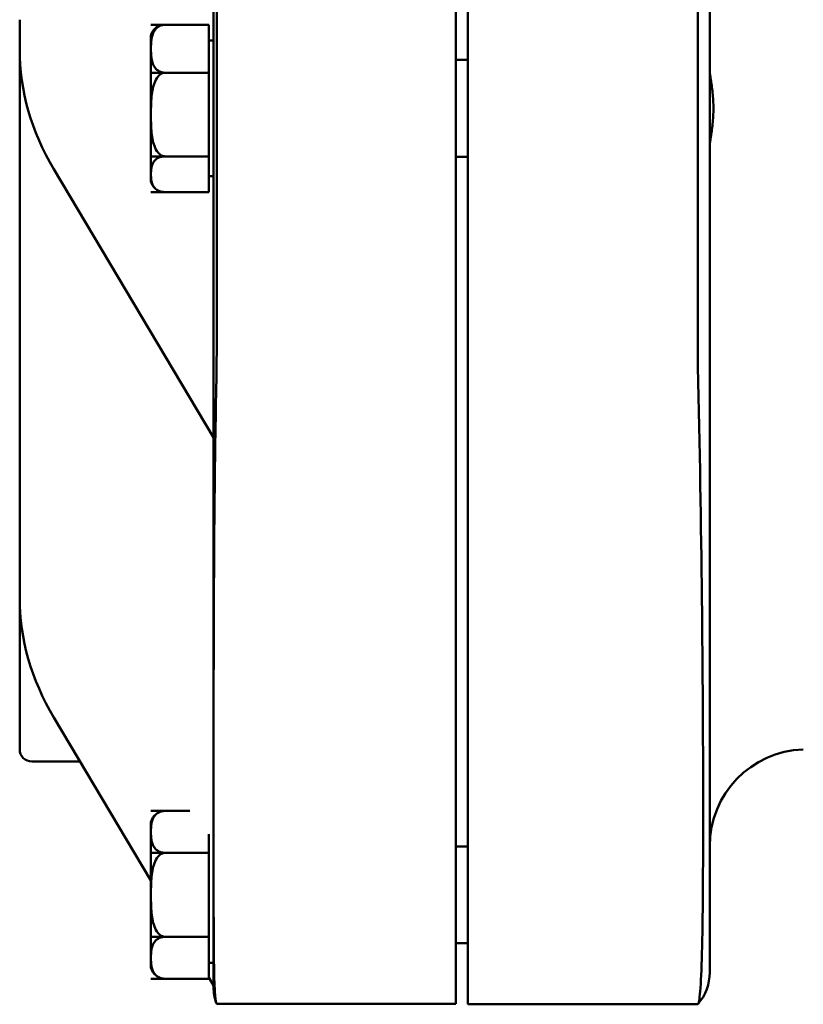
# Model space of a CAD drawing. Units: inches. Extents: x 1 to 190, y 1 to 147.
# Drawn here: x 99 to 103, y 65 to 70 of the extents above; entities that cross this region are included whole.
import ezdxf

# ---------------------------------------------------------------- set-up
doc = ezdxf.new("R2010")
doc.units = ezdxf.units.IN
doc.header["$LTSCALE"] = 8.695652
doc.header["$MEASUREMENT"] = 0
doc.layers.add('Visible (ANSI)', color=7, linetype='Continuous', lineweight=50)

msp = doc.modelspace()

# ---------------------------------------------------------------- linework, layer by layer
at = {"layer": 'Visible (ANSI)'}
for p, q in [((100.0017, 102.0822), (100.0017, 68.0822)), ((102.5616, 68.1803), (102.5616, 101.9846)), ((100.018, 68.2697), (100.018, 101.8947)), ((101.3141, 68.2724), (101.3141, 101.8924)), ((102.4997, 101.8924), (102.4997, 68.2724)), ((101.2517, 68.2697), (101.2517, 74.5822)), ((99.0017, 69.9719), (99.0017, 69.8177)), ((99.6787, 69.9456), (99.7516, 69.9456)), ((99.6787, 69.9456), (99.6787, 69.9456)), ((99.6787, 69.9456), (99.9767, 69.9456)), ((99.9767, 69.6981), (99.9767, 69.9456)), ((99.6787, 69.8892), (99.6787, 69.8891)), ((99.6787, 69.8849), (99.6787, 69.8891)), ((99.6787, 69.8849), (99.6787, 69.8219)), ((99.9767, 69.8642), (100.0017, 69.8642)), ((99.0017, 69.8177), (99.0017, 66.9892)), ((99.6787, 69.8219), (99.6787, 69.6981)), ((101.2517, 69.7642), (101.3141, 69.7642)), ((99.6787, 69.6981), (99.6787, 69.6957)), ((99.6787, 69.6981), (99.7516, 69.6981)), ((99.7516, 69.6981), (99.6787, 69.6981)), ((99.6787, 69.6981), (99.9767, 69.6981)), ((99.6787, 69.6981), (99.6787, 69.6981)), ((99.6787, 69.6981), (99.6787, 69.6981)), ((99.6787, 69.6505), (99.6787, 69.6957)), ((99.9767, 69.2667), (99.9767, 69.6981)), ((99.6787, 69.6505), (99.6787, 69.4824)), ((99.6787, 69.4824), (99.6787, 69.3208)), ((99.6787, 69.2798), (99.6787, 69.3208)), ((99.6787, 69.2798), (99.6787, 69.2667)), ((99.7516, 69.2667), (99.6787, 69.2667)), ((99.6787, 69.2667), (99.6787, 69.2667)), ((99.6787, 69.2667), (99.9767, 69.2667)), ((99.6787, 69.2667), (99.6787, 69.2666)), ((99.6787, 69.2666), (99.6787, 69.1747)), ((99.6787, 69.2666), (99.7516, 69.2666)), ((99.9767, 69.0827), (99.9767, 69.2667)), ((101.2517, 69.2642), (101.3141, 69.2642)), ((99.1781, 69.2003), (100.0018, 67.817)), ((99.6787, 69.1747), (99.6787, 69.1392)), ((99.9767, 69.1642), (100.0017, 69.1642)), ((99.7516, 69.0827), (99.6787, 69.0827)), ((99.6787, 69.0827), (99.7508, 69.0827)), ((99.6787, 69.0827), (99.6787, 69.0827)), ((99.6787, 69.0827), (99.6787, 69.0827)), ((99.6787, 69.0827), (99.9767, 69.0827)), ((101.2517, 68.2697), (101.2517, 64.8947)), ((101.3141, 68.2724), (101.3141, 64.8924)), ((102.5616, 68.1803), (102.5616, 65.0572)), ((100.0017, 67.8191), (100.0017, 68.0822)), ((100.0017, 64.991), (100.0017, 67.8145)), ((99.0017, 66.9892), (99.0017, 66.2072)), ((99.6787, 65.531), (99.1781, 66.3718)), ((99.0642, 66.1447), (99.3133, 66.1447)), ((99.6787, 65.8902), (99.7516, 65.8902)), ((99.6787, 65.8902), (99.8787, 65.8902)), ((99.6787, 65.8902), (99.6787, 65.8902)), ((99.6789, 65.8322), (99.6787, 65.8322)), ((99.6787, 65.8313), (99.6787, 65.7819)), ((99.6787, 65.7819), (99.6787, 65.6737)), ((99.9767, 65.6737), (99.9767, 65.7696)), ((101.2517, 65.7072), (101.3141, 65.7072)), ((99.7516, 65.6737), (99.6787, 65.6737)), ((99.6787, 65.6737), (99.6787, 65.6737)), ((99.6787, 65.6737), (99.9767, 65.6737)), ((99.6787, 65.6737), (99.6787, 65.6736)), ((99.6787, 65.6736), (99.6787, 65.6659)), ((99.6787, 65.6736), (99.7516, 65.6736)), ((99.6787, 65.6226), (99.6787, 65.6659)), ((99.9767, 65.2407), (99.9767, 65.6737)), ((99.6787, 65.6226), (99.6787, 65.4572)), ((99.6787, 65.4572), (99.6787, 65.2917)), ((99.6787, 65.2484), (99.6787, 65.2917)), ((99.6787, 65.2484), (99.6787, 65.2407)), ((99.7516, 65.2407), (99.6787, 65.2407)), ((99.6787, 65.2407), (99.6787, 65.2406)), ((99.6787, 65.2407), (99.6787, 65.2407)), ((99.6787, 65.2407), (99.9767, 65.2407)), ((99.6787, 65.2406), (99.6787, 65.1324)), ((99.6787, 65.2406), (99.7516, 65.2406)), ((99.9767, 65.0241), (99.9767, 65.2407)), ((101.2517, 65.2072), (101.3141, 65.2072)), ((99.6787, 65.1324), (99.6787, 65.083)), ((99.6787, 65.0822), (99.6789, 65.0822)), ((99.9767, 65.1072), (100.0017, 65.1072)), ((99.7516, 65.0242), (99.6787, 65.0242)), ((99.6787, 65.0242), (99.6787, 65.0241)), ((99.6787, 65.0241), (99.9767, 65.0241)), ((100.0018, 64.9886), (99.9767, 65.0306)), ((100.0017, 64.9795), (100.0017, 64.9886)), ((101.2517, 64.8947), (100.018, 64.8947)), ((101.3141, 64.8924), (102.4997, 64.8924))]:
    msp.add_line(p, q, dxfattribs=at)
for centre, radius, start, end in [((99.7516, 69.8724), 0.0748, 131.484, 167.0154), ((99.7516, 69.156), 0.0748, 192.9846, 228.516), ((99.0642, 66.2072), 0.0625, 180, 270), ((103.0616, 65.7079), 0.5, 92, 180), ((99.7516, 65.8154), 0.0748, 90, 167.0154), ((99.7516, 65.099), 0.0748, 192.9846, 270), ((102.3116, 65.0572), 0.25, 319.1563, 0), ((100.2317, 64.9795), 0.23, 180, 200.2467)]:
    msp.add_arc(centre, radius, start, end, dxfattribs=at)
for centre in [(101.2517, 69.8177), (101.2517, 66.9892)]:
    msp.add_ellipse(centre, major_axis=(-2.25, 0), ratio=0.707107, start_param=0, end_param=0.398522, dxfattribs=at)
for points, knots in [([(99.7516, 69.9456), (99.7459, 69.9456), (99.7392, 69.9446), (99.7272, 69.9413), (99.7203, 69.9379), (99.7074, 69.9291), (99.7008, 69.9215), (99.6876, 69.9009), (99.6836, 69.8851), (99.6792, 69.8529), (99.6787, 69.8367), (99.6787, 69.8219)], [0.5910837, 0.5910837, 0.5910837, 0.5910837, 0.634933, 0.634933, 0.6928248, 0.6928248, 0.787379, 0.787379, 0.9847732, 0.9847732, 1.1821674, 1.1821674, 1.1821674, 1.1821674]), ([(99.7021, 69.9284), (99.7059, 69.9316), (99.7104, 69.9348), (99.7203, 69.9398), (99.7272, 69.9424), (99.739, 69.9448), (99.7453, 69.9455), (99.7508, 69.9456)], [1.6118061, 1.6118061, 1.6118061, 1.6118061, 1.6715101, 1.6715101, 1.7294018, 1.7294018, 1.7712079, 1.7712079, 1.7712079, 1.7712079]), ([(99.6787, 69.8219), (99.6787, 69.8071), (99.6792, 69.7908), (99.6836, 69.7587), (99.6876, 69.7428), (99.7008, 69.7222), (99.7074, 69.7146), (99.7203, 69.7059), (99.7272, 69.7025), (99.7392, 69.6991), (99.7459, 69.6981), (99.7516, 69.6981)], [1.1821674, 1.1821674, 1.1821674, 1.1821674, 1.3795616, 1.3795616, 1.5769558, 1.5769558, 1.6715101, 1.6715101, 1.7294018, 1.7294018, 1.7732511, 1.7732511, 1.7732511, 1.7732511]), ([(99.7516, 69.6981), (99.7459, 69.6981), (99.7392, 69.6964), (99.7272, 69.6905), (99.7203, 69.6846), (99.7074, 69.6693), (99.7008, 69.6561), (99.6876, 69.6202), (99.6836, 69.5926), (99.6792, 69.5365), (99.6787, 69.5082), (99.6787, 69.4824)], [0.5910837, 0.5910837, 0.5910837, 0.5910837, 0.634933, 0.634933, 0.6928248, 0.6928248, 0.787379, 0.787379, 0.9847732, 0.9847732, 1.1821674, 1.1821674, 1.1821674, 1.1821674]), ([(102.5616, 69.7097), (102.5616, 69.7089), (102.5617, 69.7081), (102.562, 69.6967), (102.5644, 69.6808), (102.5699, 69.6439), (102.5735, 69.6205), (102.5788, 69.5689), (102.5804, 69.5408), (102.5804, 69.4881), (102.5788, 69.4602), (102.5735, 69.4088), (102.57, 69.3855), (102.5644, 69.3485), (102.562, 69.3324), (102.5617, 69.3208), (102.5616, 69.3199), (102.5616, 69.3191)], [1.010292, 1.010292, 1.010292, 1.010292, 1.026746, 1.026746, 1.226225, 1.226225, 1.427682, 1.427682, 1.629138, 1.629138, 1.82954, 1.82954, 2.029941, 2.029941, 2.230477, 2.230477, 2.247925, 2.247925, 2.247925, 2.247925]), ([(99.6787, 69.4824), (99.6787, 69.4566), (99.6792, 69.4282), (99.6836, 69.3722), (99.6876, 69.3446), (99.7008, 69.3087), (99.7074, 69.2954), (99.7203, 69.2802), (99.7272, 69.2742), (99.7392, 69.2684), (99.7459, 69.2667), (99.7516, 69.2667)], [1.1821674, 1.1821674, 1.1821674, 1.1821674, 1.3795616, 1.3795616, 1.5769558, 1.5769558, 1.6715101, 1.6715101, 1.7294018, 1.7294018, 1.7732511, 1.7732511, 1.7732511, 1.7732511]), ([(99.7516, 69.2666), (99.7459, 69.2666), (99.7392, 69.2659), (99.7272, 69.2634), (99.7203, 69.2609), (99.7074, 69.2544), (99.7008, 69.2487), (99.6876, 69.2334), (99.6836, 69.2217), (99.6792, 69.1978), (99.6787, 69.1857), (99.6787, 69.1747)], [0.5910837, 0.5910837, 0.5910837, 0.5910837, 0.634933, 0.634933, 0.6928248, 0.6928248, 0.787379, 0.787379, 0.9847732, 0.9847732, 1.1821674, 1.1821674, 1.1821674, 1.1821674]), ([(99.6787, 69.1747), (99.6787, 69.1637), (99.6792, 69.1516), (99.6836, 69.1277), (99.6876, 69.1159), (99.7008, 69.1006), (99.7074, 69.095), (99.7203, 69.0885), (99.7272, 69.0859), (99.7392, 69.0834), (99.7459, 69.0827), (99.7516, 69.0827)], [1.1821674, 1.1821674, 1.1821674, 1.1821674, 1.3795616, 1.3795616, 1.5769558, 1.5769558, 1.6715101, 1.6715101, 1.7294018, 1.7294018, 1.7732511, 1.7732511, 1.7732511, 1.7732511]), ([(102.5008, 68.1803), (102.5105, 67.7697), (102.5167, 67.3646), (102.525, 66.6073), (102.5271, 66.2611), (102.5277, 65.6364), (102.5261, 65.3737), (102.5178, 65.0066), (102.5113, 64.9059), (102.5008, 64.8937)], [-13.057324, -13.057324, -13.057324, -13.057324, -9.927119, -9.927119, -6.815913, -6.815913, -3.407942, -3.407942, 0, 0, 0, 0]), ([(100.016, 64.8999), (100.0128, 64.9085), (100.0104, 64.9277), (100.0041, 65.0307), (100.0029, 65.1668), (100.002, 65.4718), (100.0019, 65.602), (100.0018, 65.878), (100.0019, 66.0196), (100.002, 66.3674), (100.0022, 66.5794), (100.0042, 67.2043), (100.0069, 67.6387), (100.016, 68.0822)], [-12.534517, -12.534517, -12.534517, -12.534517, -11.35433, -11.35433, -8.448717, -8.448717, -6.768235, -6.768235, -5.286195, -5.286195, -3.385896, -3.385896, -0.000735, -0.000735, -0.000735, -0.000735]), ([(99.7516, 65.8902), (99.7459, 65.8902), (99.7392, 65.8893), (99.7272, 65.8864), (99.7203, 65.8834), (99.7074, 65.8757), (99.7008, 65.8691), (99.6876, 65.8511), (99.6836, 65.8372), (99.6792, 65.8091), (99.6787, 65.7949), (99.6787, 65.7819)], [0.5910837, 0.5910837, 0.5910837, 0.5910837, 0.634933, 0.634933, 0.6928248, 0.6928248, 0.787379, 0.787379, 0.9847732, 0.9847732, 1.1821674, 1.1821674, 1.1821674, 1.1821674]), ([(99.6787, 65.7819), (99.6787, 65.769), (99.6792, 65.7547), (99.6836, 65.7266), (99.6876, 65.7128), (99.7008, 65.6948), (99.7074, 65.6881), (99.7203, 65.6805), (99.7272, 65.6775), (99.7392, 65.6745), (99.7459, 65.6737), (99.7516, 65.6737)], [1.1821674, 1.1821674, 1.1821674, 1.1821674, 1.3795616, 1.3795616, 1.5769558, 1.5769558, 1.6715101, 1.6715101, 1.7294018, 1.7294018, 1.7732511, 1.7732511, 1.7732511, 1.7732511]), ([(99.7516, 65.6736), (99.7459, 65.6736), (99.7392, 65.6719), (99.7272, 65.6661), (99.7203, 65.6601), (99.7074, 65.6448), (99.7008, 65.6315), (99.6876, 65.5955), (99.6836, 65.5677), (99.6792, 65.5115), (99.6787, 65.4831), (99.6787, 65.4572)], [0.5910837, 0.5910837, 0.5910837, 0.5910837, 0.634933, 0.634933, 0.6928248, 0.6928248, 0.787379, 0.787379, 0.9847732, 0.9847732, 1.1821674, 1.1821674, 1.1821674, 1.1821674]), ([(99.6787, 65.4572), (99.6787, 65.4313), (99.6792, 65.4028), (99.6836, 65.3466), (99.6876, 65.3188), (99.7008, 65.2829), (99.7074, 65.2695), (99.7203, 65.2542), (99.7272, 65.2483), (99.7392, 65.2424), (99.7459, 65.2407), (99.7516, 65.2407)], [1.1821674, 1.1821674, 1.1821674, 1.1821674, 1.3795616, 1.3795616, 1.5769558, 1.5769558, 1.6715101, 1.6715101, 1.7294018, 1.7294018, 1.7732511, 1.7732511, 1.7732511, 1.7732511]), ([(99.7516, 65.2406), (99.7459, 65.2406), (99.7392, 65.2398), (99.7272, 65.2368), (99.7203, 65.2339), (99.7074, 65.2262), (99.7008, 65.2196), (99.6876, 65.2016), (99.6836, 65.1877), (99.6792, 65.1596), (99.6787, 65.1454), (99.6787, 65.1324)], [0.5910837, 0.5910837, 0.5910837, 0.5910837, 0.634933, 0.634933, 0.6928248, 0.6928248, 0.787379, 0.787379, 0.9847732, 0.9847732, 1.1821674, 1.1821674, 1.1821674, 1.1821674]), ([(99.6787, 65.1324), (99.6787, 65.1194), (99.6792, 65.1052), (99.6836, 65.0771), (99.6876, 65.0632), (99.7008, 65.0452), (99.7074, 65.0386), (99.7203, 65.0309), (99.7272, 65.028), (99.7392, 65.025), (99.7459, 65.0242), (99.7516, 65.0242)], [1.1821674, 1.1821674, 1.1821674, 1.1821674, 1.3795616, 1.3795616, 1.5769558, 1.5769558, 1.6715101, 1.6715101, 1.7294018, 1.7294018, 1.7732511, 1.7732511, 1.7732511, 1.7732511])]:
    msp.add_open_spline(points, degree=3, knots=knots, dxfattribs=at)
for points in [[(99.6789, 69.8899), (99.6789, 69.8897), (99.6788, 69.8894), (99.6787, 69.8891)], [(99.6787, 69.8878), (99.6787, 69.8885), (99.6788, 69.8892), (99.6789, 69.8899)], [(99.6789, 69.8857), (99.6788, 69.8864), (99.6787, 69.8871), (99.6787, 69.8878)], [(99.6787, 69.8849), (99.6788, 69.8851), (99.6789, 69.8854), (99.6789, 69.8857)], [(99.6789, 69.6961), (99.6789, 69.696), (99.6788, 69.6959), (99.6787, 69.6957)], [(99.6787, 69.6735), (99.6787, 69.6808), (99.6788, 69.6884), (99.6789, 69.6961)], [(99.6789, 69.6508), (99.6788, 69.6585), (99.6787, 69.6661), (99.6787, 69.6735)], [(99.6787, 69.6505), (99.6788, 69.6506), (99.6789, 69.6507), (99.6789, 69.6508)], [(99.6789, 69.3203), (99.6789, 69.3205), (99.6788, 69.3206), (99.6787, 69.3208)], [(99.6787, 69.2998), (99.6787, 69.3065), (99.6788, 69.3133), (99.6789, 69.3203)], [(99.6789, 69.2793), (99.6788, 69.2863), (99.6787, 69.2932), (99.6787, 69.2998)], [(99.6787, 69.2798), (99.6788, 69.2796), (99.6789, 69.2795), (99.6789, 69.2793)], [(100.016, 68.0822), (100.0173, 68.1462), (100.018, 68.2091), (100.018, 68.2697)], [(102.4997, 68.2724), (102.4997, 68.2421), (102.5, 68.2114), (102.5008, 68.1803)], [(100.0017, 67.8145), (100.0017, 67.8153), (100.0018, 67.8162), (100.0018, 67.817)], [(99.6787, 65.8313), (99.6788, 65.8316), (99.6789, 65.8319), (99.6789, 65.8322)], [(99.6789, 65.6663), (99.6789, 65.6662), (99.6788, 65.666), (99.6787, 65.6659)], [(99.6787, 65.6447), (99.6787, 65.6517), (99.6788, 65.6589), (99.6789, 65.6663)], [(99.6789, 65.623), (99.6788, 65.6304), (99.6787, 65.6376), (99.6787, 65.6447)], [(99.6787, 65.6226), (99.6788, 65.6227), (99.6789, 65.6229), (99.6789, 65.623)], [(99.6789, 65.2913), (99.6789, 65.2915), (99.6788, 65.2916), (99.6787, 65.2917)], [(99.6787, 65.2697), (99.6787, 65.2767), (99.6788, 65.2839), (99.6789, 65.2913)], [(99.6789, 65.248), (99.6788, 65.2554), (99.6787, 65.2626), (99.6787, 65.2697)], [(99.6787, 65.2484), (99.6788, 65.2483), (99.6789, 65.2481), (99.6789, 65.248)], [(99.6789, 65.0822), (99.6789, 65.0824), (99.6788, 65.0827), (99.6787, 65.083)], [(100.0018, 64.9886), (100.0018, 64.9894), (100.0017, 64.9902), (100.0017, 64.991)], [(100.018, 64.8947), (100.018, 64.8947), (100.0173, 64.8963), (100.016, 64.8999)], [(102.5008, 64.8937), (102.5, 64.8928), (102.4997, 64.8924), (102.4997, 64.8924)]]:
    msp.add_open_spline(points, degree=3, dxfattribs=at)

doc.saveas('drawing.dxf')
